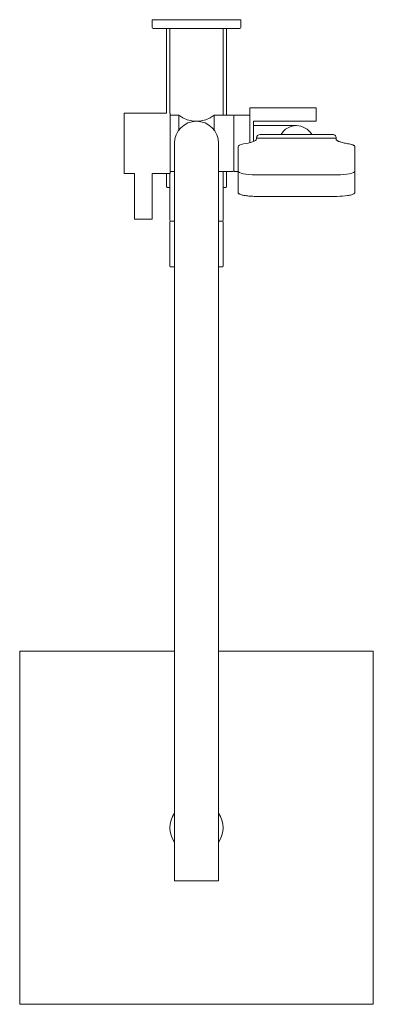
# Model space of a CAD drawing. Units: millimetres. Extents: x -100 to 100, y -558 to 0.
import ezdxf

# ---------------------------------------------------------------- set-up
doc = ezdxf.new("R2010")
doc.units = ezdxf.units.MM
doc.layers.add('IfcFlowTerminal', color=7, linetype='Continuous', lineweight=18)

# ---------------------------------------------------------------- blocks, each defined once
blk = doc.blocks.new('Shower_Wall_Abey_Dual_Square - Brushed Brass _RHB08-BB_-282789-Plan')
at = {"layer": 'IfcFlowTerminal'}
for p, q in [((25, 0), (-25, 0)), ((-25, 0), (-25, -4.5)), ((25, -4.5), (25, 0)), ((-24.5, -5), (-16.99, -5)), ((-17, -4.98), (16.99, -4.98)), ((-16.99, -5), (-16.99, -53)), ((-15, -53), (-15, -5.57)), ((15, -54), (15, -5.57)), ((16.99, -54), (16.99, -5)), ((16.99, -5), (24.5, -5)), ((67.77, -50), (30.21, -50)), ((30.21, -50), (30.21, -54)), ((67.77, -57.5), (67.77, -50)), ((-16.99, -53), (-41, -53)), ((-41, -53), (-41, -87)), ((-14.81, -87), (-14.81, -53)), ((-10, -54), (-14.81, -54)), ((-10, -54), (-10, -62.5)), ((10, -54), (17.05, -54)), ((10, -54), (10, -62.5)), ((20.58, -54), (16.99, -54)), ((21.08, -54.5), (21.08, -85.5)), ((30.21, -54), (21.58, -54)), ((30.21, -54), (30.21, -69.61)), ((32.16, -59.99), (32.16, -57.5)), ((32.16, -57.5), (67.77, -57.5)), ((32.16, -59.99), (32.16, -69.05)), ((56.45, -59.99), (32.16, -59.99)), ((65.16, -64.99), (36, -64.99)), ((77.01, -64.99), (65.16, -64.99)), ((-12.5, -70), (-12.5, -140)), ((12.5, -70), (12.5, -140)), ((23.5, -71.74), (23.5, -97.86)), ((34, -67.63), (34, -67)), ((34, -67.16), (79.03, -67.16)), ((89.5, -97.86), (89.5, -71.73)), ((-41, -87), (-35.04, -87)), ((-35.04, -87), (-35.04, -113)), ((-25.04, -113), (-25.04, -87)), ((-25.04, -87), (-17, -87)), ((-17, -87), (-14.81, -87)), ((-17, -87), (-17, -94.5)), ((-15, -95), (-15, -87)), ((-14.81, -86), (-12.5, -86)), ((15, -86), (12.5, -86)), ((17, -86), (15, -86)), ((15, -95), (15, -86)), ((17, -94.5), (17, -86)), ((17, -86), (20.58, -86)), ((21.58, -86), (23.5, -86)), ((23.5, -86), (23.5, -97.86)), ((33.5, -87.84), (79.5, -87.84)), ((-16.5, -95), (-15, -95)), ((-15, -95), (-15, -113.5)), ((15, -113.5), (15, -95)), ((15, -95), (16.5, -95)), ((33.5, -100.04), (79.5, -100.04)), ((-35.04, -113), (-25.04, -113)), ((-15, -114.5), (-15, -139.5)), ((-12.5, -113.99), (-14.52, -113.99)), ((12.5, -113.99), (14.52, -113.99)), ((15, -139.5), (15, -114.5)), ((-14.5, -140), (-12.5, -140)), ((-12.5, -140), (-12.5, -357.5)), ((12.5, -357.5), (12.5, -140)), ((12.5, -140), (14.5, -140)), ((-12.5, -357.5), (-100, -357.5)), ((-100, -357.5), (-100, -557.5)), ((-12.5, -487.5), (-12.5, -357.5)), ((12.5, -357.5), (12.5, -487.5)), ((100, -357.5), (12.5, -357.5)), ((100, -557.5), (100, -357.5)), ((-12.5, -487.5), (12.5, -487.5)), ((-100, -557.5), (100, -557.5))]:
    blk.add_line(p, q, dxfattribs=at)
for centre, radius, start, end in [((-24.5, -4.5), 0.5, 180, 270), ((-15.6, -5.57), 0.602, 0, 79.1529), ((15.6, -5.57), 0.602, 100.8471, 180), ((24.5, -4.5), 0.5, 270, 0), ((0, -41.56), 15.96, 231.2061, 308.7939), ((20.58, -54.5), 0.5, 360, 90), ((21.58, -54.5), 0.5, 90, 180), ((0, -70), 12.5, 0, 180), ((56.5, -70), 10, 90, 149.9837), ((56.5, -70), 10, 30.0163, 90), ((36, -67), 2, 90, 180), ((77.01, -67.01), 2.02, 346.5788, 90), ((20.58, -85.5), 0.5, 270, 0), ((21.58, -85.5), 0.5, 180, 270), ((-16.5, -94.5), 0.5, 180, 270), ((16.5, -94.5), 0.5, 270, 360), ((-14.5, -113.5), 0.5, 180, 270), ((-14.5, -114.5), 0.5, 90, 180), ((14.5, -113.5), 0.5, 270, 0), ((14.5, -114.5), 0.5, 0, 90), ((-14.5, -139.5), 0.5, 180, 270), ((14.5, -139.5), 0.5, 270, 360), ((0, -457.5), 15, 146.4427, 213.5573), ((0, -457.5), 15, 326.4524, 33.5476)]:
    blk.add_arc(centre, radius, start, end, dxfattribs=at)
for centre, major_axis, start_param, end_param in [((31.66, -71.73), (8.16, 0), 2.233637, 3.145122), ((12.58, -66.24), (23.46, 0), 5.35497, 5.657333), ((21.48, -67.63), (-12.52, 0), 2.511395, 3.141593), ((33.5, -85.66), (10, 0), 3.141593, 4.712389), ((79.5, -85.66), (-10, 0), 1.570796, 3.141593)]:
    blk.add_ellipse(centre, major_axis=major_axis, ratio=0.217549, start_param=start_param, end_param=end_param, dxfattribs=at)
for points in [[(81.38, -69.23), (81.14, -69.16), (80.69, -69.01), (80.12, -68.78), (79.66, -68.53), (79.3, -68.27), (79.07, -68.01), (78.95, -67.75), (78.96, -67.57), (78.98, -67.48)], [(86.35, -70.33), (85.4, -70.18), (83.61, -69.84), (82.08, -69.44), (81.38, -69.23)]]:
    blk.add_open_spline(points, degree=3, dxfattribs=at)
for points, knots in [([(89.49, -71.73), (89.49, -71.66), (89.46, -71.53), (89.3, -71.33), (89.04, -71.14), (88.68, -70.95), (88.23, -70.77), (87.5, -70.56), (86.84, -70.41), (86.35, -70.33)], [0, 0, 0, 0, 0.125, 0.25, 0.375, 0.5, 0.625, 0.75, 1, 1, 1, 1]), ([(23.5, -97.86), (23.5, -97.98), (23.58, -98.2), (23.95, -98.54), (24.55, -98.85), (25.38, -99.15), (26.4, -99.41), (28, -99.7), (30.36, -99.97), (32.44, -100.04), (33.5, -100.04)], [0, 0, 0, 0, 0.1, 0.2, 0.3, 0.4, 0.5, 0.6, 0.8, 1, 1, 1, 1]), ([(79.5, -100.04), (81.61, -100.04), (84.72, -99.82), (87.73, -99.16), (88.93, -98.65), (89.42, -98.2), (89.5, -97.98), (89.5, -97.86)], [0, 0, 0, 0, 0.4, 0.6, 0.8, 0.9, 1, 1, 1, 1])]:
    blk.add_open_spline(points, degree=3, knots=knots, dxfattribs=at)

msp = doc.modelspace()

# ---------------------------------------------------------------- block references
at = {"layer": 'IfcFlowTerminal'}
msp.add_blockref('Shower_Wall_Abey_Dual_Square - Brushed Brass _RHB08-BB_-282789-Plan', (0, 0), dxfattribs=at)

doc.saveas('drawing.dxf')
